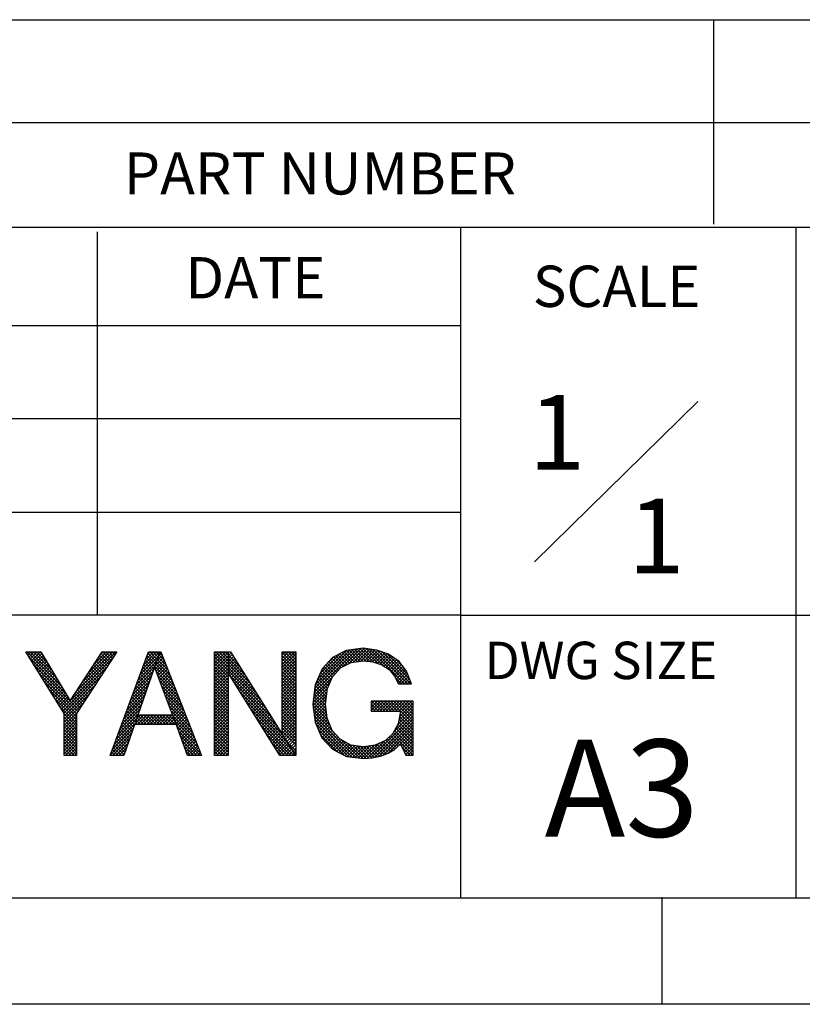
# Model space of a CAD drawing. Extents: x 1 to 2343, y 5 to 1653.
# Drawn here: x 1543 to 1796, y 5 to 323 of the extents above; entities that cross this region are included whole.
import ezdxf

# ---------------------------------------------------------------- set-up
doc = ezdxf.new("R2010")
doc.units = 0
doc.header["$MEASUREMENT"] = 0
doc.layers.get('0').update_dxf_attribs({"color": 3, "linetype": 'CONTINUOUS'})
for name, color, linetype in [('DIM', 2, 'CONTINUOUS'), ('LOGO', 5, 'CONTINUOUS'), ('TEXT', 4, 'CONTINUOUS'), ('THIN', 2, 'CONTINUOUS')]:
    doc.layers.add(name, color=color, linetype=linetype)
doc.styles.add('ROMANS', font='romans.shx')

# ---------------------------------------------------------------- blocks, each defined once
blk = doc.blocks.new('*X6')
at = {"color": 0}
for p, q in [((441.181, 22.751), (441.256, 22.826)), ((443.147, 20.892), (441.213, 22.826)), ((441.249, 22.642), (441.433, 22.826)), ((441.317, 22.533), (441.61, 22.826)), ((441.385, 22.424), (441.787, 22.826)), ((442.882, 21.334), (441.39, 22.826)), ((441.452, 22.315), (441.963, 22.826)), ((442.616, 21.776), (441.567, 22.826)), ((442.351, 22.218), (441.743, 22.826)), ((442.085, 22.66), (441.92, 22.826)), ((444.009, 20.629), (446.206, 22.826)), ((444.334, 21.13), (446.029, 22.826)), ((444.659, 21.632), (445.852, 22.826)), ((444.984, 22.134), (445.676, 22.826)), ((445.309, 22.636), (445.499, 22.826)), ((445.875, 22.229), (445.372, 22.733)), ((445.945, 22.336), (445.456, 22.826)), ((446.015, 22.443), (445.632, 22.826)), ((446.085, 22.55), (445.809, 22.826)), ((446.155, 22.657), (445.986, 22.826)), ((446.225, 22.764), (446.163, 22.826)), ((443.413, 20.449), (441.296, 22.566)), ((441.52, 22.206), (442.044, 22.73)), ((441.588, 22.097), (442.11, 22.619)), ((441.656, 21.988), (442.177, 22.509)), ((441.724, 21.879), (442.243, 22.398)), ((441.792, 21.77), (442.309, 22.288)), ((441.86, 21.661), (442.375, 22.177)), ((443.684, 20.127), (446.044, 22.487)), ((445.526, 21.695), (445.024, 22.196)), ((445.596, 21.802), (445.094, 22.304)), ((445.666, 21.909), (445.163, 22.411)), ((445.736, 22.015), (445.233, 22.518)), ((445.806, 22.122), (445.302, 22.626)), ((444.129, 19.556), (441.588, 22.097)), ((444.059, 19.45), (441.88, 21.629)), ((441.927, 21.552), (442.442, 22.067)), ((441.995, 21.443), (442.508, 21.956)), ((442.063, 21.335), (442.574, 21.846)), ((442.131, 21.226), (442.641, 21.735)), ((442.199, 21.117), (442.707, 21.625)), ((443.216, 19.483), (445.71, 21.977)), ((445.177, 21.16), (444.677, 21.66)), ((445.247, 21.267), (444.746, 21.767)), ((445.317, 21.374), (444.816, 21.875)), ((445.386, 21.481), (444.885, 21.982)), ((445.456, 21.588), (444.955, 22.089)), ((443.99, 19.342), (442.172, 21.16)), ((442.267, 21.008), (442.773, 21.514)), ((442.334, 20.899), (442.84, 21.404)), ((442.402, 20.79), (442.906, 21.294)), ((442.47, 20.681), (442.972, 21.183)), ((442.538, 20.572), (443.039, 21.073)), ((443.284, 19.374), (445.377, 21.466)), ((444.827, 20.626), (444.329, 21.124)), ((444.897, 20.732), (444.399, 21.231)), ((444.967, 20.839), (444.468, 21.338)), ((445.037, 20.946), (444.538, 21.445)), ((445.107, 21.053), (444.607, 21.553)), ((443.99, 19.165), (442.464, 20.691)), ((442.606, 20.463), (443.105, 20.962)), ((442.674, 20.354), (443.171, 20.852)), ((442.742, 20.245), (443.237, 20.741)), ((442.809, 20.136), (443.304, 20.631)), ((442.877, 20.027), (443.37, 20.52)), ((443.297, 19.21), (445.044, 20.956)), ((444.478, 20.091), (443.982, 20.587)), ((444.548, 20.198), (444.051, 20.694)), ((444.618, 20.305), (444.121, 20.802)), ((444.688, 20.412), (444.19, 20.909)), ((444.758, 20.519), (444.26, 21.016)), ((443.99, 18.988), (442.756, 20.222)), ((442.945, 19.918), (443.436, 20.41)), ((443.013, 19.81), (443.503, 20.299)), ((443.081, 19.701), (443.569, 20.189)), ((443.149, 19.592), (443.635, 20.078)), ((443.297, 19.033), (444.71, 20.446)), ((444.199, 19.663), (443.704, 20.158)), ((444.269, 19.77), (443.773, 20.265)), ((444.338, 19.877), (443.843, 20.373)), ((444.408, 19.984), (443.912, 20.48)), ((443.99, 18.811), (443.048, 19.754)), ((443.297, 18.856), (444.377, 19.936)), ((443.297, 18.679), (444.043, 19.426)), ((443.99, 18.635), (443.297, 19.328)), ((443.297, 18.503), (443.99, 19.196)), ((443.99, 18.458), (443.297, 19.151)), ((443.297, 18.326), (443.99, 19.019)), ((443.99, 18.281), (443.297, 18.974)), ((443.297, 18.149), (443.99, 18.842)), ((443.99, 18.104), (443.297, 18.797)), ((443.297, 17.972), (443.99, 18.665)), ((443.99, 17.928), (443.297, 18.62)), ((443.297, 17.796), (443.99, 18.488)), ((443.99, 17.751), (443.297, 18.444)), ((443.297, 17.619), (443.99, 18.312)), ((443.99, 17.574), (443.297, 18.267)), ((443.297, 17.442), (443.99, 18.135)), ((443.99, 17.397), (443.297, 18.09)), ((443.297, 17.265), (443.99, 17.958)), ((443.99, 17.22), (443.297, 17.913)), ((443.297, 17.088), (443.99, 17.781)), ((443.99, 17.044), (443.297, 17.737)), ((443.862, 16.995), (443.297, 17.56)), ((443.685, 16.995), (443.297, 17.383)), ((443.509, 16.995), (443.297, 17.206)), ((443.38, 16.995), (443.99, 17.605)), ((443.557, 16.995), (443.99, 17.428)), ((443.734, 16.995), (443.99, 17.251)), ((443.332, 16.995), (443.297, 17.029)), ((443.91, 16.995), (443.99, 17.074))]:
    blk.add_line(p, q, dxfattribs=at)
blk = doc.blocks.new('*X7')
at = {"color": 0}
for p, q in [((447.689, 21.834), (448.674, 22.819)), ((447.793, 22.115), (448.497, 22.819)), ((447.897, 22.396), (448.32, 22.819)), ((448.001, 22.677), (448.143, 22.819)), ((448.495, 22.261), (448.023, 22.734)), ((448.541, 22.392), (448.115, 22.819)), ((448.587, 22.523), (448.291, 22.819)), ((448.632, 22.654), (448.468, 22.819)), ((448.603, 22.572), (448.772, 22.74)), ((448.678, 22.785), (448.645, 22.819)), ((448.803, 22.661), (448.678, 22.785)), ((447.48, 21.272), (448.509, 22.3)), ((447.585, 21.553), (448.603, 22.572)), ((448.306, 21.743), (447.831, 22.218)), ((448.352, 21.874), (447.879, 22.347)), ((448.404, 21.999), (447.927, 22.476)), ((448.45, 22.13), (447.975, 22.605)), ((448.414, 22.029), (448.871, 22.486)), ((448.434, 21.872), (448.921, 22.359)), ((448.483, 21.744), (448.971, 22.232)), ((449.261, 21.496), (448.495, 22.261)), ((448.509, 22.3), (448.821, 22.613)), ((449.146, 21.787), (448.541, 22.392)), ((449.032, 22.078), (448.587, 22.523)), ((448.917, 22.37), (448.632, 22.654)), ((447.272, 20.71), (448.307, 21.745)), ((447.376, 20.991), (448.414, 22.029)), ((448.123, 21.219), (447.64, 21.702)), ((448.169, 21.35), (447.688, 21.831)), ((448.215, 21.481), (447.736, 21.96)), ((448.261, 21.612), (447.783, 22.089)), ((449.49, 20.913), (448.404, 21.999)), ((449.375, 21.204), (448.45, 22.13)), ((449.604, 20.622), (448.483, 21.743)), ((448.531, 21.615), (449.021, 22.105)), ((448.579, 21.487), (449.071, 21.978)), ((448.627, 21.358), (449.121, 21.852)), ((448.675, 21.229), (449.171, 21.725)), ((447.064, 20.148), (448.117, 21.201)), ((447.168, 20.429), (448.212, 21.473)), ((447.94, 20.695), (447.449, 21.186)), ((447.986, 20.826), (447.497, 21.315)), ((448.031, 20.957), (447.544, 21.444)), ((448.077, 21.088), (447.592, 21.573)), ((449.719, 20.33), (448.589, 21.46)), ((449.834, 20.039), (448.695, 21.178)), ((448.724, 21.101), (449.221, 21.598)), ((448.772, 20.972), (449.27, 21.471)), ((448.82, 20.844), (449.32, 21.344)), ((448.868, 20.715), (449.37, 21.217)), ((448.917, 20.587), (449.42, 21.09)), ((446.855, 19.586), (447.926, 20.657)), ((446.96, 19.867), (448.022, 20.929)), ((447.711, 20.041), (447.21, 20.541)), ((447.756, 20.172), (447.257, 20.67)), ((447.802, 20.302), (447.305, 20.799)), ((447.848, 20.433), (447.353, 20.928)), ((447.894, 20.564), (447.401, 21.057)), ((449.948, 19.748), (448.801, 20.895)), ((450.063, 19.456), (448.907, 20.612)), ((448.965, 20.458), (449.47, 20.963)), ((449.013, 20.33), (449.52, 20.836)), ((449.061, 20.201), (449.57, 20.71)), ((449.109, 20.072), (449.62, 20.583)), ((446.647, 19.024), (447.736, 20.113)), ((446.751, 19.305), (447.831, 20.385)), ((447.527, 19.517), (447.018, 20.026)), ((447.573, 19.648), (447.066, 20.155)), ((447.619, 19.779), (447.114, 20.284)), ((447.665, 19.91), (447.162, 20.413)), ((450.177, 19.165), (449.013, 20.329)), ((450.292, 18.874), (449.119, 20.046)), ((449.158, 19.944), (449.67, 20.456)), ((449.206, 19.815), (449.719, 20.329)), ((449.254, 19.687), (449.769, 20.202)), ((449.302, 19.558), (449.819, 20.075)), ((446.439, 18.462), (447.545, 19.569)), ((446.543, 18.743), (447.641, 19.841)), ((447.353, 18.984), (446.827, 19.51)), ((447.399, 19.115), (446.875, 19.639)), ((447.444, 19.246), (446.923, 19.768)), ((447.481, 19.386), (446.971, 19.897)), ((450.406, 18.582), (449.226, 19.763)), ((450.521, 18.291), (449.332, 19.48)), ((449.351, 19.43), (449.869, 19.948)), ((449.399, 19.301), (449.919, 19.821)), ((449.457, 19.183), (449.969, 19.694)), ((449.504, 19.053), (450.019, 19.568)), ((449.551, 18.923), (450.069, 19.441)), ((446.23, 17.9), (447.374, 19.044)), ((446.335, 18.181), (447.45, 19.297)), ((447.125, 18.328), (446.588, 18.865)), ((447.17, 18.46), (446.636, 18.994)), ((447.216, 18.591), (446.684, 19.123)), ((447.262, 18.722), (446.731, 19.252)), ((447.307, 18.853), (446.779, 19.381)), ((447.279, 18.773), (447.792, 19.286)), ((447.426, 18.734), (447.307, 18.853)), ((447.602, 18.734), (447.353, 18.984)), ((447.374, 19.044), (447.616, 19.286)), ((447.779, 18.734), (447.399, 19.115)), ((447.418, 18.734), (447.969, 19.286)), ((447.956, 18.734), (447.444, 19.246)), ((448.133, 18.734), (447.581, 19.286)), ((447.595, 18.734), (448.146, 19.286)), ((448.31, 18.734), (447.758, 19.286)), ((447.772, 18.734), (448.323, 19.286)), ((448.486, 18.734), (447.935, 19.286)), ((447.948, 18.734), (448.5, 19.286)), ((448.663, 18.734), (448.112, 19.286)), ((448.125, 18.734), (448.676, 19.286)), ((448.84, 18.734), (448.289, 19.286)), ((448.302, 18.734), (448.853, 19.286)), ((449.017, 18.734), (448.465, 19.286)), ((448.479, 18.734), (449.03, 19.286)), ((449.193, 18.734), (448.642, 19.286)), ((448.655, 18.734), (449.207, 19.286)), ((449.37, 18.734), (448.819, 19.286)), ((448.832, 18.734), (449.383, 19.286)), ((449.547, 18.734), (448.996, 19.286)), ((449.009, 18.734), (449.457, 19.183)), ((449.559, 18.899), (449.172, 19.286)), ((449.186, 18.734), (449.504, 19.053)), ((449.46, 19.175), (449.349, 19.286)), ((449.363, 18.734), (449.551, 18.923)), ((450.635, 18), (449.46, 19.175)), ((450.75, 17.708), (449.559, 18.899)), ((449.598, 18.793), (450.119, 19.314)), ((449.644, 18.663), (450.169, 19.187)), ((449.691, 18.533), (450.218, 19.06)), ((449.738, 18.403), (450.268, 18.933)), ((446.022, 17.339), (447.185, 18.501)), ((446.126, 17.619), (447.279, 18.773)), ((446.942, 17.804), (446.397, 18.349)), ((446.988, 17.935), (446.445, 18.478)), ((447.033, 18.066), (446.492, 18.607)), ((447.079, 18.197), (446.54, 18.736)), ((449.539, 18.734), (449.598, 18.793)), ((450.864, 17.417), (449.658, 18.623)), ((450.979, 17.126), (449.758, 18.347)), ((449.784, 18.272), (450.318, 18.806)), ((449.831, 18.142), (450.368, 18.679)), ((449.878, 18.012), (450.418, 18.553)), ((449.924, 17.882), (450.468, 18.426)), ((449.971, 17.752), (450.518, 18.299)), ((445.918, 17.058), (447.09, 18.23)), ((446.028, 16.991), (446.996, 17.959)), ((446.759, 17.28), (446.205, 17.833)), ((446.805, 17.411), (446.253, 17.962)), ((446.85, 17.542), (446.301, 18.091)), ((446.896, 17.673), (446.349, 18.22)), ((450.949, 16.979), (449.857, 18.071)), ((450.772, 16.979), (449.956, 17.796)), ((450.018, 17.622), (450.568, 18.172)), ((450.065, 17.492), (450.618, 18.045)), ((450.111, 17.362), (450.667, 17.918)), ((450.158, 17.232), (450.717, 17.791)), ((446.164, 16.991), (445.966, 17.189)), ((446.341, 16.991), (446.014, 17.317)), ((446.518, 16.991), (446.062, 17.446)), ((446.668, 17.018), (446.11, 17.575)), ((446.713, 17.149), (446.158, 17.704)), ((446.204, 16.991), (446.901, 17.687)), ((446.381, 16.991), (446.807, 17.416)), ((450.595, 16.979), (450.055, 17.52)), ((450.418, 16.979), (450.154, 17.244)), ((450.205, 17.102), (450.767, 17.664)), ((450.259, 16.979), (450.817, 17.537)), ((450.436, 16.979), (450.867, 17.411)), ((450.613, 16.979), (450.917, 17.284)), ((445.988, 16.991), (445.919, 17.06)), ((446.558, 16.991), (446.712, 17.145)), ((450.789, 16.979), (450.967, 17.157)), ((450.966, 16.979), (451.017, 17.03))]:
    blk.add_line(p, q, dxfattribs=at)
blk = doc.blocks.new('*X0')
at = {"color": 0}
for p, q in [((452.523, 22.779), (452.57, 22.826)), ((452.523, 22.602), (452.696, 22.775)), ((452.523, 22.426), (452.764, 22.666)), ((453.192, 21.984), (452.523, 22.653)), ((452.523, 22.249), (452.832, 22.557)), ((453.489, 21.51), (452.523, 22.476)), ((452.523, 22.072), (452.9, 22.449)), ((452.523, 21.895), (452.968, 22.34)), ((453.787, 21.036), (452.523, 22.299)), ((452.523, 21.718), (453.036, 22.232)), ((454.084, 20.561), (452.523, 22.122)), ((454.382, 20.087), (452.523, 21.945)), ((454.679, 19.613), (452.523, 21.769)), ((452.56, 21.579), (453.105, 22.123)), ((452.628, 21.47), (453.173, 22.014)), ((452.697, 21.362), (453.241, 21.906)), ((452.765, 21.253), (453.309, 21.797)), ((452.833, 21.145), (453.377, 21.688)), ((454.976, 19.139), (452.6, 21.515)), ((452.901, 21.036), (453.445, 21.58)), ((452.97, 20.928), (453.513, 21.471)), ((453.038, 20.819), (453.582, 21.363)), ((453.106, 20.711), (453.65, 21.254)), ((453.175, 20.602), (453.718, 21.145)), ((455.274, 18.664), (452.9, 21.038)), ((455.571, 18.19), (453.2, 20.561)), ((453.243, 20.494), (453.786, 21.037)), ((453.311, 20.385), (453.854, 20.928)), ((453.379, 20.277), (453.922, 20.819)), ((453.448, 20.168), (453.99, 20.711)), ((453.516, 20.06), (454.059, 20.602)), ((455.869, 17.716), (453.5, 20.085)), ((453.584, 19.951), (454.127, 20.493)), ((453.653, 19.843), (454.195, 20.385)), ((453.721, 19.734), (454.263, 20.276)), ((453.789, 19.626), (454.331, 20.168)), ((453.857, 19.517), (454.399, 20.059)), ((456.166, 17.242), (453.8, 19.608)), ((453.926, 19.409), (454.467, 19.95)), ((453.994, 19.3), (454.536, 19.842)), ((454.062, 19.192), (454.604, 19.733)), ((454.13, 19.083), (454.672, 19.624)), ((454.199, 18.975), (454.74, 19.516)), ((454.267, 18.866), (454.808, 19.407)), ((456.236, 16.995), (454.1, 19.131)), ((454.335, 18.758), (454.876, 19.298)), ((454.404, 18.649), (454.944, 19.19)), ((454.472, 18.541), (455.013, 19.081)), ((454.54, 18.432), (455.081, 18.973)), ((454.608, 18.324), (455.149, 18.864)), ((456.06, 16.995), (454.4, 18.654)), ((454.677, 18.215), (455.217, 18.755)), ((454.745, 18.107), (455.285, 18.647)), ((454.813, 17.998), (455.353, 18.538)), ((454.881, 17.89), (455.421, 18.429)), ((454.95, 17.781), (455.489, 18.321)), ((455.883, 16.995), (454.7, 18.177)), ((455.018, 17.673), (455.558, 18.212)), ((455.086, 17.564), (455.626, 18.103)), ((455.155, 17.456), (455.694, 17.995)), ((455.223, 17.347), (455.762, 17.886)), ((455.291, 17.239), (455.83, 17.778)), ((455.706, 16.995), (455.001, 17.7)), ((455.529, 16.995), (455.301, 17.224)), ((455.359, 17.13), (455.898, 17.669)), ((455.428, 17.022), (455.966, 17.56)), ((455.578, 16.995), (456.035, 17.452)), ((455.754, 16.995), (456.103, 17.343)), ((455.931, 16.995), (456.171, 17.234)), ((456.108, 16.995), (456.239, 17.126)), ((456.285, 16.995), (456.307, 17.017))]:
    blk.add_line(p, q, dxfattribs=at)
blk = doc.blocks.new('*X1')
at = {"color": 0}
for p, q in [((455.576, 22.119), (456.282, 22.826)), ((455.576, 22.296), (456.105, 22.826)), ((455.576, 22.473), (455.929, 22.826)), ((455.576, 22.65), (455.752, 22.826)), ((456.343, 22.014), (455.576, 22.782)), ((456.343, 22.191), (455.709, 22.826)), ((456.343, 22.368), (455.886, 22.826)), ((456.343, 22.545), (456.062, 22.826)), ((456.343, 22.721), (456.239, 22.826)), ((455.576, 21.942), (456.343, 22.71)), ((456.343, 21.838), (455.576, 22.605)), ((455.576, 21.766), (456.343, 22.533)), ((456.343, 21.661), (455.576, 22.429)), ((455.576, 21.589), (456.343, 22.357)), ((456.343, 21.484), (455.576, 22.252)), ((455.576, 21.412), (456.343, 22.18)), ((456.343, 21.307), (455.576, 22.075)), ((455.576, 21.235), (456.343, 22.003)), ((456.343, 21.13), (455.576, 21.898)), ((455.576, 21.059), (456.343, 21.826)), ((456.343, 20.954), (455.576, 21.721)), ((455.576, 20.882), (456.343, 21.65)), ((456.343, 20.777), (455.576, 21.545)), ((455.576, 20.705), (456.343, 21.473)), ((456.343, 20.6), (455.576, 21.368)), ((455.576, 20.528), (456.343, 21.296)), ((456.343, 20.423), (455.576, 21.191)), ((455.576, 20.351), (456.343, 21.119)), ((456.343, 20.247), (455.576, 21.014)), ((455.576, 20.175), (456.343, 20.942)), ((456.343, 20.07), (455.576, 20.838)), ((455.576, 19.998), (456.343, 20.766)), ((456.343, 19.893), (455.576, 20.661)), ((455.576, 19.821), (456.343, 20.589)), ((456.343, 19.716), (455.576, 20.484)), ((455.576, 19.644), (456.343, 20.412)), ((456.343, 19.539), (455.576, 20.307)), ((455.576, 19.468), (456.343, 20.235)), ((456.343, 19.363), (455.576, 20.13)), ((455.576, 19.291), (456.343, 20.059)), ((456.343, 19.186), (455.576, 19.954)), ((455.576, 19.114), (456.343, 19.882)), ((456.343, 19.009), (455.576, 19.777)), ((455.576, 18.937), (456.343, 19.705)), ((456.343, 18.832), (455.576, 19.6)), ((455.576, 18.76), (456.343, 19.528)), ((456.343, 18.656), (455.576, 19.423)), ((455.576, 18.584), (456.343, 19.351)), ((456.343, 18.479), (455.576, 19.247)), ((455.576, 18.407), (456.343, 19.175)), ((456.343, 18.302), (455.576, 19.07)), ((455.576, 18.23), (456.343, 18.998)), ((456.343, 18.125), (455.576, 18.893)), ((456.343, 17.948), (455.576, 18.716)), ((456.343, 17.772), (455.576, 18.539)), ((456.343, 17.595), (455.576, 18.363)), ((455.626, 18.103), (456.343, 18.821)), ((455.694, 17.995), (456.343, 18.644)), ((455.762, 17.886), (456.343, 18.468)), ((455.83, 17.778), (456.343, 18.291)), ((455.898, 17.669), (456.343, 18.114)), ((455.966, 17.56), (456.343, 17.937)), ((456.035, 17.452), (456.343, 17.76)), ((456.343, 17.241), (455.869, 17.716)), ((456.103, 17.343), (456.343, 17.584)), ((456.343, 17.065), (456.166, 17.242)), ((456.171, 17.234), (456.343, 17.407)), ((456.239, 17.126), (456.343, 17.23)), ((456.307, 17.017), (456.343, 17.053))]:
    blk.add_line(p, q, dxfattribs=at)
blk = doc.blocks.new('*X2')
at = {"color": 0}
for p, q in [((457.371, 20.556), (459.791, 22.976)), ((457.396, 20.757), (459.586, 22.947)), ((457.42, 20.958), (459.381, 22.919)), ((457.552, 21.267), (459.172, 22.887)), ((459.487, 22.23), (458.943, 22.774)), ((458.984, 21.992), (459.996, 23.004)), ((459.644, 22.249), (459.061, 22.832)), ((459.802, 22.268), (459.179, 22.891)), ((459.332, 22.163), (460.183, 23.015)), ((459.96, 22.287), (459.334, 22.913)), ((460.117, 22.306), (459.489, 22.934)), ((459.588, 22.242), (460.34, 22.994)), ((460.306, 22.295), (459.645, 22.956)), ((459.789, 22.267), (460.496, 22.973)), ((460.504, 22.274), (459.8, 22.977)), ((460.709, 22.245), (459.955, 22.999)), ((459.99, 22.291), (460.652, 22.953)), ((460.966, 22.164), (460.111, 23.02)), ((460.184, 22.308), (460.808, 22.932)), ((461.269, 22.039), (460.309, 22.998)), ((460.343, 22.291), (460.954, 22.902)), ((460.503, 22.274), (461.086, 22.857)), ((462.465, 21.019), (460.513, 22.971)), ((460.663, 22.257), (461.218, 22.812)), ((462.642, 21.019), (460.717, 22.944)), ((460.8, 22.217), (461.349, 22.766)), ((462.818, 21.019), (460.926, 22.911)), ((462.753, 21.261), (461.195, 22.819)), ((457.687, 21.579), (458.823, 22.715)), ((457.953, 22.022), (458.474, 22.542)), ((458.625, 21.677), (458.111, 22.192)), ((458.71, 21.77), (458.196, 22.283)), ((458.794, 21.862), (458.281, 22.375)), ((458.888, 21.945), (458.366, 22.467)), ((459.006, 22.003), (458.469, 22.54)), ((459.125, 22.061), (458.588, 22.599)), ((459.243, 22.12), (458.706, 22.657)), ((459.362, 22.178), (458.824, 22.715)), ((460.934, 22.174), (461.481, 22.721)), ((461.069, 22.132), (461.601, 22.665)), ((461.199, 22.086), (461.704, 22.591)), ((461.305, 22.015), (461.807, 22.517)), ((461.41, 21.943), (461.91, 22.444)), ((462.634, 21.557), (461.464, 22.727)), ((461.516, 21.872), (462.014, 22.37)), ((461.613, 21.792), (462.117, 22.296)), ((461.693, 21.695), (462.202, 22.205)), ((462.332, 22.037), (461.96, 22.408)), ((458.279, 21.14), (457.733, 21.685)), ((458.33, 21.265), (457.786, 21.809)), ((458.381, 21.391), (457.855, 21.916)), ((458.457, 21.492), (457.941, 22.008)), ((458.541, 21.584), (458.026, 22.1)), ((461.772, 21.598), (462.279, 22.105)), ((461.852, 21.501), (462.356, 22.005)), ((461.921, 21.394), (462.433, 21.905)), ((461.983, 21.278), (462.51, 21.806)), ((462.044, 21.163), (462.578, 21.697)), ((457.323, 20.155), (458.258, 21.089)), ((457.347, 20.355), (458.38, 21.388)), ((458.083, 20.452), (457.466, 21.069)), ((458.103, 20.608), (457.519, 21.192)), ((458.125, 20.763), (457.573, 21.315)), ((458.176, 20.889), (457.626, 21.439)), ((458.227, 21.014), (457.68, 21.562)), ((462.288, 21.019), (461.93, 21.378)), ((462.105, 21.048), (462.629, 21.571)), ((462.254, 21.019), (462.679, 21.445)), ((462.431, 21.019), (462.73, 21.319)), ((462.608, 21.019), (462.781, 21.193)), ((457.299, 19.954), (458.136, 20.79)), ((457.301, 19.778), (458.099, 20.577)), ((458.022, 19.982), (457.38, 20.625)), ((458.043, 20.138), (457.399, 20.782)), ((458.063, 20.295), (457.417, 20.94)), ((462.784, 21.019), (462.832, 21.067)), ((458.089, 19.208), (457.304, 19.993)), ((457.321, 19.622), (458.073, 20.374)), ((458.066, 19.408), (457.323, 20.151)), ((457.341, 19.465), (458.047, 20.171)), ((458.042, 19.608), (457.342, 20.309)), ((458.019, 19.808), (457.361, 20.467)), ((457.362, 19.309), (458.021, 19.968)), ((460.576, 19.871), (460.75, 20.046)), ((460.576, 19.694), (460.927, 20.046)), ((460.576, 19.518), (461.104, 20.046)), ((461.171, 19.484), (460.61, 20.046)), ((460.719, 19.484), (461.281, 20.046)), ((461.348, 19.484), (460.787, 20.046)), ((460.896, 19.484), (461.457, 20.046)), ((461.525, 19.484), (460.963, 20.046)), ((461.073, 19.484), (461.634, 20.046)), ((461.702, 19.484), (461.14, 20.046)), ((461.249, 19.484), (461.811, 20.046)), ((461.879, 19.484), (461.317, 20.046)), ((461.426, 19.484), (461.988, 20.046)), ((462.055, 19.484), (461.494, 20.046)), ((461.603, 19.484), (462.164, 20.046)), ((462.935, 18.781), (461.671, 20.046)), ((461.78, 19.484), (462.341, 20.046)), ((462.935, 18.958), (461.847, 20.046)), ((461.956, 19.484), (462.518, 20.046)), ((462.935, 19.135), (462.024, 20.046)), ((462.133, 19.484), (462.695, 20.046)), ((462.935, 19.312), (462.201, 20.046)), ((462.215, 19.39), (462.872, 20.046)), ((462.935, 19.489), (462.378, 20.046)), ((462.935, 19.665), (462.554, 20.046)), ((462.935, 19.842), (462.731, 20.046)), ((462.935, 20.019), (462.908, 20.046)), ((458.148, 18.972), (457.295, 19.826)), ((458.269, 18.675), (457.321, 19.623)), ((458.471, 18.296), (457.347, 19.419)), ((457.382, 19.152), (458.021, 19.792)), ((457.402, 18.996), (458.04, 19.633)), ((457.426, 18.843), (458.058, 19.475)), ((460.995, 19.484), (460.576, 19.903)), ((460.818, 19.484), (460.576, 19.727)), ((460.641, 19.484), (460.576, 19.55)), ((462.068, 18.712), (462.935, 19.579)), ((462.136, 18.956), (462.935, 19.756)), ((462.175, 19.173), (462.935, 19.933)), ((459.717, 16.873), (457.374, 19.216)), ((459.514, 16.899), (457.4, 19.013)), ((457.48, 18.72), (458.076, 19.317)), ((457.534, 18.597), (458.095, 19.158)), ((457.587, 18.474), (458.13, 19.017)), ((457.641, 18.351), (458.181, 18.891)), ((460.557, 16.848), (462.935, 19.226)), ((460.769, 16.882), (462.935, 19.049)), ((460.995, 16.932), (462.935, 18.872)), ((461.85, 18.318), (462.935, 19.402)), ((462.935, 18.074), (462.123, 18.887)), ((462.935, 18.251), (462.15, 19.036)), ((462.935, 18.428), (462.178, 19.185)), ((462.935, 18.605), (462.205, 19.334)), ((459.312, 16.924), (457.452, 18.784)), ((459.043, 17.017), (457.589, 18.471)), ((457.695, 18.228), (458.232, 18.765)), ((457.748, 18.105), (458.283, 18.639)), ((457.802, 17.982), (458.334, 18.514)), ((457.886, 17.889), (458.385, 18.388)), ((457.971, 17.797), (458.47, 18.296)), ((461.25, 17.011), (462.935, 18.695)), ((461.534, 17.118), (462.935, 18.518)), ((462.935, 17.367), (461.898, 18.404)), ((462.935, 17.544), (461.961, 18.518)), ((462.935, 17.721), (462.024, 18.632)), ((462.935, 17.898), (462.087, 18.746)), ((462.156, 17.563), (462.935, 18.342)), ((458.69, 17.193), (457.726, 18.157)), ((458.056, 17.705), (458.555, 18.204)), ((458.141, 17.614), (458.64, 18.113)), ((458.226, 17.522), (458.725, 18.021)), ((458.311, 17.43), (458.81, 17.929)), ((458.397, 17.339), (458.916, 17.858)), ((458.515, 17.28), (459.03, 17.795)), ((459.919, 16.848), (458.9, 17.866)), ((460.365, 16.833), (461.343, 17.81)), ((461.795, 17.27), (461.282, 17.783)), ((461.904, 17.338), (461.398, 17.844)), ((461.997, 17.421), (461.488, 17.93)), ((462.091, 17.504), (461.579, 18.017)), ((462.184, 17.588), (461.669, 18.103)), ((462.935, 17.014), (461.759, 18.189)), ((462.935, 17.19), (461.835, 18.29)), ((462.286, 17.516), (462.935, 18.165)), ((462.342, 17.395), (462.935, 17.988)), ((462.398, 17.274), (462.935, 17.811)), ((458.633, 17.222), (459.144, 17.733)), ((458.751, 17.163), (459.259, 17.67)), ((458.869, 17.104), (459.373, 17.608)), ((458.987, 17.045), (459.507, 17.565)), ((459.104, 16.986), (459.664, 17.545)), ((459.23, 16.935), (459.82, 17.525)), ((460.121, 16.822), (459.29, 17.653)), ((459.387, 16.915), (459.977, 17.504)), ((459.544, 16.895), (460.133, 17.484)), ((460.293, 16.827), (459.562, 17.558)), ((459.701, 16.875), (460.33, 17.504)), ((460.457, 16.84), (459.765, 17.532)), ((459.858, 16.855), (460.532, 17.53)), ((460.621, 16.853), (459.968, 17.506)), ((460.015, 16.836), (460.735, 17.556)), ((460.768, 16.882), (460.168, 17.483)), ((460.174, 16.818), (461.017, 17.661)), ((460.913, 16.914), (460.324, 17.503)), ((461.058, 16.946), (460.481, 17.523)), ((461.192, 16.989), (460.637, 17.544)), ((461.321, 17.037), (460.794, 17.564)), ((461.449, 17.086), (460.919, 17.616)), ((461.571, 17.14), (461.04, 17.671)), ((461.683, 17.205), (461.161, 17.727)), ((462.768, 17.004), (462.312, 17.46)), ((462.454, 17.153), (462.935, 17.635)), ((462.51, 17.033), (462.935, 17.458)), ((462.658, 17.004), (462.935, 17.281)), ((462.591, 17.004), (462.465, 17.131)), ((462.835, 17.004), (462.935, 17.104))]:
    blk.add_line(p, q, dxfattribs=at)
blk = doc.blocks.new('*X8')
at = {"color": 0}
for p, q in [((451.755, 22.188), (452.393, 22.826)), ((451.755, 22.365), (452.216, 22.826)), ((451.755, 22.542), (452.04, 22.826)), ((451.755, 22.718), (451.863, 22.826)), ((451.755, 22.011), (452.523, 22.779)), ((452.523, 22.122), (451.82, 22.826)), ((452.523, 22.299), (451.996, 22.826)), ((452.523, 22.476), (452.173, 22.826)), ((452.523, 22.653), (452.35, 22.826)), ((452.523, 21.945), (451.755, 22.713)), ((451.755, 21.835), (452.523, 22.602)), ((452.523, 21.769), (451.755, 22.536)), ((451.755, 21.658), (452.523, 22.426)), ((452.523, 21.592), (451.755, 22.36)), ((451.755, 21.481), (452.523, 22.249)), ((452.523, 21.415), (451.755, 22.183)), ((451.755, 21.304), (452.523, 22.072)), ((452.523, 21.238), (451.755, 22.006)), ((451.755, 21.127), (452.523, 21.895)), ((452.523, 21.062), (451.755, 21.829)), ((451.755, 20.951), (452.523, 21.718)), ((452.523, 20.885), (451.755, 21.653)), ((451.755, 20.774), (452.523, 21.542)), ((452.523, 20.708), (451.755, 21.476)), ((451.755, 20.597), (452.523, 21.365)), ((452.523, 20.531), (451.755, 21.299)), ((451.755, 20.42), (452.523, 21.188)), ((452.523, 20.354), (451.755, 21.122)), ((451.755, 20.244), (452.523, 21.011)), ((452.523, 20.178), (451.755, 20.945)), ((451.755, 20.067), (452.523, 20.835)), ((452.523, 20.001), (451.755, 20.769)), ((451.755, 19.89), (452.523, 20.658)), ((452.523, 19.824), (451.755, 20.592)), ((451.755, 19.713), (452.523, 20.481)), ((452.523, 19.647), (451.755, 20.415)), ((451.755, 19.536), (452.523, 20.304)), ((452.523, 19.471), (451.755, 20.238)), ((451.755, 19.36), (452.523, 20.127)), ((452.523, 19.294), (451.755, 20.062)), ((451.755, 19.183), (452.523, 19.951)), ((452.523, 19.117), (451.755, 19.885)), ((451.755, 19.006), (452.523, 19.774)), ((452.523, 18.94), (451.755, 19.708)), ((451.755, 18.829), (452.523, 19.597)), ((452.523, 18.763), (451.755, 19.531)), ((451.755, 18.653), (452.523, 19.42)), ((452.523, 18.587), (451.755, 19.354)), ((451.755, 18.476), (452.523, 19.244)), ((452.523, 18.41), (451.755, 19.178)), ((451.755, 18.299), (452.523, 19.067)), ((452.523, 18.233), (451.755, 19.001)), ((451.755, 18.122), (452.523, 18.89)), ((452.523, 18.056), (451.755, 18.824)), ((451.755, 17.945), (452.523, 18.713)), ((452.523, 17.88), (451.755, 18.647)), ((451.755, 17.769), (452.523, 18.536)), ((452.523, 17.703), (451.755, 18.471)), ((451.755, 17.592), (452.523, 18.36)), ((452.523, 17.526), (451.755, 18.294)), ((451.755, 17.415), (452.523, 18.183)), ((452.523, 17.349), (451.755, 18.117)), ((451.755, 17.238), (452.523, 18.006)), ((452.523, 17.172), (451.755, 17.94)), ((451.755, 17.062), (452.523, 17.829)), ((452.524, 16.995), (451.755, 17.763)), ((452.347, 16.995), (451.755, 17.587)), ((452.171, 16.995), (451.755, 17.41)), ((451.994, 16.995), (451.755, 17.233)), ((451.865, 16.995), (452.523, 17.653)), ((452.042, 16.995), (452.523, 17.476)), ((452.219, 16.995), (452.523, 17.299)), ((451.817, 16.995), (451.755, 17.056)), ((452.396, 16.995), (452.523, 17.122))]:
    blk.add_line(p, q, dxfattribs=at)

msp = doc.modelspace()

# ---------------------------------------------------------------- linework, layer by layer
at = {"layer": 'DIM'}
msp.add_line((1750.6, 39.03), (1750.6, 4.61), dxfattribs=at)
msp.add_point((1750.6, 39.03), dxfattribs=at)
at = {"layer": 'LOGO'}
for p, q in [((1376.88, 256.09), (2315.93, 256.09)), ((1544.8, 118.69), (1549.7, 118.69)), ((1557.23, 98.73), (1544.8, 118.69)), ((1549.7, 118.69), (1559.22, 102.82)), ((1559.22, 102.82), (1569.5, 118.69)), ((1574.29, 118.69), (1561.21, 98.68)), ((1569.5, 118.69), (1574.29, 118.69)), ((1572.15, 85.15), (1584.57, 118.65)), ((1572.15, 85.15), (1584.57, 118.65)), ((1588.22, 118.65), (1576.55, 85.15)), ((1584.57, 118.65), (1588.52, 118.65)), ((1584.57, 118.65), (1588.52, 118.65)), ((1588.52, 118.65), (1601.71, 85.09)), ((1588.52, 118.65), (1601.71, 85.09)), ((1605.84, 85.18), (1605.84, 118.69)), ((1605.84, 118.69), (1611.06, 118.69)), ((1610.26, 118.69), (1610.26, 85.18)), ((1611.06, 118.69), (1632.09, 85.18)), ((1627.8, 92.01), (1627.8, 118.69)), ((1627.8, 118.69), (1632.21, 118.69)), ((1632.21, 118.69), (1632.21, 85.18)), ((1648.52, 119.07), (1644.05, 116.86)), ((1653.95, 119.82), (1648.52, 119.07)), ((1658.42, 119.23), (1653.95, 119.82)), ((1662.19, 117.94), (1658.42, 119.23)), ((1665.58, 115.52), (1662.19, 117.94)), ((1644.05, 116.86), (1640.66, 113.2)), ((1646.64, 113.53), (1650.13, 115.25)), ((1650.13, 115.25), (1654.12, 115.73)), ((1654.12, 115.73), (1657.13, 115.41)), ((1657.13, 115.41), (1660.04, 114.5)), ((1667.95, 112.45), (1665.58, 115.52)), ((1586.51, 113.86), (1581.08, 98.35)), ((1592.33, 98.35), (1586.51, 113.86)), ((1592.33, 98.35), (1586.51, 113.86)), ((1627.05, 85.18), (1610.26, 111.86)), ((1640.66, 113.2), (1638.4, 107.99)), ((1644, 110.62), (1646.64, 113.53)), ((1660.04, 114.5), (1662.35, 112.94)), ((1662.35, 112.94), (1664.07, 110.84)), ((1669.61, 108.31), (1667.95, 112.45)), ((1642.44, 106.8), (1644, 110.62)), ((1664.07, 110.84), (1665.42, 108.31)), ((1638.4, 107.99), (1637.65, 101.69)), ((1641.79, 101.8), (1642.44, 106.8)), ((1665.42, 108.31), (1669.61, 108.31)), ((1656.54, 102.71), (1656.54, 99.49)), ((1670.1, 102.71), (1656.54, 102.71)), ((1670.1, 85.23), (1670.1, 102.71)), ((1637.65, 101.69), (1638.4, 95.88)), ((1642.33, 97.17), (1641.79, 101.8)), ((1656.54, 99.49), (1666.06, 99.49)), ((1666.06, 99.49), (1665.31, 95.4)), ((1557.23, 85.18), (1557.23, 98.73)), ((1561.21, 98.68), (1561.21, 85.18)), ((1581.08, 98.35), (1592.33, 98.35)), ((1581.15, 98.35), (1592.42, 98.35)), ((1597.18, 85.09), (1592.42, 98.35)), ((1638.4, 95.88), (1640.61, 90.83)), ((1643.95, 93.19), (1642.33, 97.17)), ((1580.04, 95.18), (1576.55, 85.15)), ((1593.56, 95.18), (1580.04, 95.18)), ((1593.56, 95.18), (1580.04, 95.18)), ((1597.18, 85.09), (1593.56, 95.18)), ((1646.53, 90.4), (1643.95, 93.19)), ((1665.31, 95.4), (1663.59, 92.28)), ((1640.61, 90.83), (1644, 87.17)), ((1649.97, 88.51), (1646.53, 90.4)), ((1661.17, 89.96), (1657.88, 88.46)), ((1663.59, 92.28), (1661.17, 89.96)), ((1644, 87.17), (1648.63, 84.85)), ((1654.12, 87.97), (1649.97, 88.51)), ((1657.88, 88.46), (1654.12, 87.97)), ((1662.03, 85.88), (1664.07, 87.06)), ((1664.07, 87.06), (1666.06, 88.84)), ((1666.06, 88.84), (1667.73, 85.23)), ((1561.21, 85.18), (1557.23, 85.18)), ((1576.55, 85.15), (1572.15, 85.15)), ((1576.55, 85.15), (1572.15, 85.15)), ((1601.71, 85.09), (1597.18, 85.09)), ((1601.71, 85.09), (1597.18, 85.09)), ((1610.26, 85.18), (1605.84, 85.18)), ((1632.21, 85.18), (1627.05, 85.18)), ((1648.63, 84.85), (1654.17, 84.16)), ((1654.17, 84.16), (1656.91, 84.37)), ((1656.91, 84.37), (1659.61, 84.96)), ((1659.61, 84.96), (1662.03, 85.88)), ((1667.73, 85.23), (1670.1, 85.23)), ((54.62, 39.03), (2315.93, 39.03))]:
    msp.add_line(p, q, dxfattribs=at)
at = {"layer": 'THIN'}
for p, q in [((1460.67, 323.27), (2315.93, 323.27)), ((1767.44, 257.12), (1767.44, 323.27)), ((1460.67, 289.99), (2315.93, 289.99)), ((1685.62, 130.55), (1685.62, 256.09)), ((1793.94, 255.82), (1793.94, 39.03)), ((1568.07, 130.55), (1568.07, 254.58)), ((1376.89, 224.33), (1685.62, 224.33)), ((1762.21, 199.71), (1709.39, 147.78)), ((1685.62, 194.08), (1376.9, 194.08)), ((1685.62, 163.83), (1376.91, 163.83)), ((1685.62, 130.55), (1376.92, 130.55)), ((1685.62, 39.03), (1685.62, 130.55)), ((1685.62, 130.55), (2240.13, 130.55)), ((2342.97, 4.61), (27.9, 4.61))]:
    msp.add_line(p, q, dxfattribs=at)

# ---------------------------------------------------------------- block references
at = {"layer": 'LOGO', "xscale": 5.7475, "yscale": 5.7475, "zscale": 5.7475}
for name in ['*X6', '*X7', '*X8', '*X0', '*X1', '*X2']:
    msp.add_blockref(name, (-990.62, -12.5), dxfattribs=at)

# ---------------------------------------------------------------- texts
at = {"layer": 'DIM', "insert": (1576.51, 280.31), "char_height": 13.6125, "width": 168.8876, "attachment_point": 1, "style": 'ROMANS'}
msp.add_mtext('PART NUMBER', dxfattribs=at)
at = {"layer": 'LOGO', "style": 'ROMANS'}
msp.add_text('A3', height=31.46, dxfattribs=at).set_placement((1712.68, 58.84))
at = {"layer": 'TEXT', "style": 'ROMANS'}
for s, height, p in [('1', 24.2, (1707.52, 177.63)), ('1', 24.2, (1739.67, 144.04)), ('DWG SIZE', 12.1, (1693.26, 109.86))]:
    msp.add_text(s, height=height, dxfattribs=at).set_placement(p)
at = {"layer": 'THIN', "style": 'ROMANS'}
for s, p in [('DATE', (1596.44, 233.06)), ('SCALE', (1708.85, 230.3))]:
    msp.add_text(s, height=13.37, dxfattribs=at).set_placement(p)

doc.saveas('drawing.dxf')
